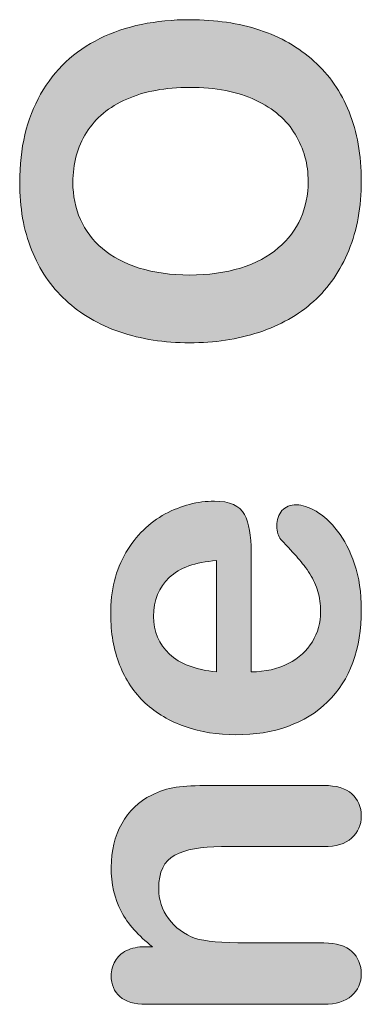
# Model space of a CAD drawing. Units: millimetres. Extents: x 0 to 483, y 0 to 304.
# Drawn here: x 245 to 247, y 40 to 45 of the extents above; entities that cross this region are included whole.
import ezdxf

# ---------------------------------------------------------------- set-up
doc = ezdxf.new("R2010")
doc.units = ezdxf.units.MM
doc.layers.add('Visible (ISO)', color=7, linetype='Continuous', lineweight=15)

msp = doc.modelspace()

# ---------------------------------------------------------------- hatches: boundary and pattern name
at = {"layer": 'Visible (ISO)', "true_color": 0xbababa}
h = msp.add_hatch(color=9, dxfattribs=at)
edge = h.paths.add_edge_path(flags=16)
edge.add_spline(control_points=[(246.8011, 44.9175), (246.6951, 44.9682), (246.5644, 44.9933), (246.409, 44.9933)], knot_values=[13, 13, 13, 13, 14, 14, 14, 14], degree=3, periodic=0)
edge.add_spline(control_points=[(246.409, 44.9933), (246.2651, 44.9933), (246.1408, 44.97), (246.0352, 44.9239)], knot_values=[0, 0, 0, 0, 1, 1, 1, 1], degree=3, periodic=0)
edge.add_spline(control_points=[(246.0352, 44.9239), (245.9301, 44.8773), (245.8501, 44.8111), (245.7962, 44.7248)], knot_values=[1, 1, 1, 1, 2, 2, 2, 2], degree=3, periodic=0)
edge.add_spline(control_points=[(245.7962, 44.7248), (245.7423, 44.6389), (245.7153, 44.5403), (245.7153, 44.4284), (245.7153, 44.349), (245.7304, 44.2759), (245.7601, 44.2083)], knot_values=[2, 2, 2, 2, 3, 3, 3, 4, 4, 4, 4], degree=3, periodic=0)
edge.add_spline(control_points=[(245.7601, 44.2083), (245.7902, 44.1412), (245.8336, 44.0832), (245.8908, 44.0344)], knot_values=[4, 4, 4, 4, 5, 5, 5, 5], degree=3, periodic=0)
edge.add_spline(control_points=[(245.8908, 44.0344), (245.9479, 43.986), (246.021, 43.9476), (246.1096, 43.9193)], knot_values=[5, 5, 5, 5, 6, 6, 6, 6], degree=3, periodic=0)
edge.add_spline(control_points=[(246.1096, 43.9193), (246.1983, 43.8914), (246.2984, 43.8773), (246.409, 43.8773), (246.5204, 43.8773), (246.6215, 43.8914), (246.7115, 43.9193)], knot_values=[6, 6, 6, 6, 7, 7, 7, 8, 8, 8, 8], degree=3, periodic=0)
edge.add_spline(control_points=[(246.7115, 43.9193), (246.8016, 43.9476), (246.8765, 43.9873), (246.9359, 44.0385)], knot_values=[8, 8, 8, 8, 9, 9, 9, 9], degree=3, periodic=0)
edge.add_spline(control_points=[(246.9359, 44.0385), (246.9953, 44.0896), (247.0396, 44.1485), (247.0689, 44.2152)], knot_values=[9, 9, 9, 9, 10, 10, 10, 10], degree=3, periodic=0)
edge.add_spline(control_points=[(247.0689, 44.2152), (247.0986, 44.2814), (247.1132, 44.3545), (247.1132, 44.4339), (247.1132, 44.5358), (247.0876, 44.6289), (247.0368, 44.7143)], knot_values=[10, 10, 10, 10, 11, 11, 11, 12, 12, 12, 12], degree=3, periodic=0)
edge.add_spline(control_points=[(247.0368, 44.7143), (246.9862, 44.7997), (246.9075, 44.8673), (246.8011, 44.9175)], knot_values=[12, 12, 12, 12, 13, 13, 13, 13], degree=3, periodic=0)
edge = h.paths.add_edge_path()
edge.add_spline(control_points=[(245.4699, 44.0271), (245.4228, 44.1449), (245.3995, 44.2787), (245.3995, 44.4284)], knot_values=[14, 14, 14, 14, 15, 15, 15, 15], degree=3, periodic=0)
edge.add_spline(control_points=[(245.3995, 44.4284), (245.3995, 44.6321), (245.4406, 44.8065), (245.5234, 44.9527)], knot_values=[0, 0, 0, 0, 1, 1, 1, 1], degree=3, periodic=0)
edge.add_spline(control_points=[(245.5234, 44.9527), (245.6061, 45.0983), (245.7231, 45.2088), (245.8753, 45.2837)], knot_values=[1, 1, 1, 1, 2, 2, 2, 2], degree=3, periodic=0)
edge.add_spline(control_points=[(245.8753, 45.2837), (246.0274, 45.3586), (246.2061, 45.396), (246.4118, 45.396), (246.5635, 45.396), (246.701, 45.3755), (246.8253, 45.3344)], knot_values=[2, 2, 2, 2, 3, 3, 3, 4, 4, 4, 4], degree=3, periodic=0)
edge.add_spline(control_points=[(246.8253, 45.3344), (246.9492, 45.2933), (247.0569, 45.2321), (247.1479, 45.1499)], knot_values=[4, 4, 4, 4, 5, 5, 5, 5], degree=3, periodic=0)
edge.add_spline(control_points=[(247.1479, 45.1499), (247.2389, 45.0677), (247.3083, 44.9668), (247.3568, 44.8476)], knot_values=[5, 5, 5, 5, 6, 6, 6, 6], degree=3, periodic=0)
edge.add_spline(control_points=[(247.3568, 44.8476), (247.4047, 44.728), (247.4289, 44.591), (247.4289, 44.4367), (247.4289, 44.2832), (247.4043, 44.1458), (247.3545, 44.0243)], knot_values=[6, 6, 6, 6, 7, 7, 7, 8, 8, 8, 8], degree=3, periodic=0)
edge.add_spline(control_points=[(247.3545, 44.0243), (247.3051, 43.9033), (247.2352, 43.8019), (247.1452, 43.7207)], knot_values=[8, 8, 8, 8, 9, 9, 9, 9], degree=3, periodic=0)
edge.add_spline(control_points=[(247.1452, 43.7207), (247.0551, 43.6394), (246.9464, 43.5782), (246.8198, 43.5366)], knot_values=[9, 9, 9, 9, 10, 10, 10, 10], degree=3, periodic=0)
edge.add_spline(control_points=[(246.8198, 43.5366), (246.6933, 43.4951), (246.5562, 43.4745), (246.409, 43.4745), (246.2582, 43.4745), (246.1197, 43.496), (245.9941, 43.5394)], knot_values=[10, 10, 10, 10, 11, 11, 11, 12, 12, 12, 12], degree=3, periodic=0)
edge.add_spline(control_points=[(245.9941, 43.5394), (245.868, 43.5828), (245.761, 43.6453), (245.6728, 43.7275)], knot_values=[12, 12, 12, 12, 13, 13, 13, 13], degree=3, periodic=0)
edge.add_spline(control_points=[(245.6728, 43.7275), (245.5841, 43.8097), (245.5165, 43.9092), (245.4699, 44.0271)], knot_values=[13, 13, 13, 13, 14, 14, 14, 14], degree=3, periodic=0)
h = msp.add_hatch(color=9, dxfattribs=at)
edge = h.paths.add_edge_path(flags=16)
edge.add_spline(control_points=[(246.2888, 41.6236), (246.3518, 41.5652), (246.4451, 41.5295), (246.568, 41.5172)], knot_values=[4, 4, 4, 4, 5, 5, 5, 5], degree=3, periodic=0)
edge.add_spline(control_points=[(246.568, 41.5172), (246.568, 41.5172), (246.568, 42.1793), (246.568, 42.1793)], knot_values=[0, 0, 0, 0, 1, 1, 1, 1], degree=3, periodic=0)
edge.add_spline(control_points=[(246.568, 42.1793), (246.4433, 42.1707), (246.3496, 42.1369), (246.2879, 42.0784)], knot_values=[1, 1, 1, 1, 2, 2, 2, 2], degree=3, periodic=0)
edge.add_spline(control_points=[(246.2879, 42.0784), (246.2257, 42.02), (246.1947, 41.9433), (246.1947, 41.8478), (246.1947, 41.7565), (246.2262, 41.6821), (246.2888, 41.6236)], knot_values=[2, 2, 2, 2, 3, 3, 3, 4, 4, 4, 4], degree=3, periodic=0)
edge = h.paths.add_edge_path()
edge.add_spline(control_points=[(246.7348, 42.4538), (246.7617, 42.4013), (246.7754, 42.3268), (246.7754, 42.2314)], knot_values=[25, 25, 25, 25, 26, 26, 26, 26], degree=3, periodic=0)
edge.add_spline(control_points=[(246.7754, 42.2314), (246.7754, 42.2314), (246.7754, 41.5172), (246.7754, 41.5172)], knot_values=[0, 0, 0, 0, 1, 1, 1, 1], degree=3, periodic=0)
edge.add_spline(control_points=[(246.7754, 41.5172), (246.8587, 41.5181), (246.9318, 41.535), (246.9953, 41.5675)], knot_values=[1, 1, 1, 1, 2, 2, 2, 2], degree=3, periodic=0)
edge.add_spline(control_points=[(246.9953, 41.5675), (247.0588, 41.5999), (247.1064, 41.6433), (247.1383, 41.6971)], knot_values=[2, 2, 2, 2, 3, 3, 3, 3], degree=3, periodic=0)
edge.add_spline(control_points=[(247.1383, 41.6971), (247.1707, 41.751), (247.1867, 41.8108), (247.1867, 41.8757), (247.1867, 41.9195), (247.1817, 41.9592), (247.1712, 41.9953)], knot_values=[3, 3, 3, 3, 4, 4, 4, 5, 5, 5, 5], degree=3, periodic=0)
edge.add_spline(control_points=[(247.1712, 41.9953), (247.1611, 42.0314), (247.1452, 42.0666), (247.1232, 42.1003)], knot_values=[5, 5, 5, 5, 6, 6, 6, 6], degree=3, periodic=0)
edge.add_spline(control_points=[(247.1232, 42.1003), (247.1013, 42.1346), (247.078, 42.1656), (247.0528, 42.194)], knot_values=[6, 6, 6, 6, 7, 7, 7, 7], degree=3, periodic=0)
edge.add_spline(control_points=[(247.0528, 42.194), (247.0277, 42.2227), (246.9939, 42.2597), (246.951, 42.3054)], knot_values=[7, 7, 7, 7, 8, 8, 8, 8], degree=3, periodic=0)
edge.add_spline(control_points=[(246.951, 42.3054), (246.935, 42.3241), (246.9267, 42.3506), (246.9267, 42.3853), (246.9267, 42.4227), (246.9373, 42.4533), (246.9578, 42.4766)], knot_values=[8, 8, 8, 8, 9, 9, 9, 10, 10, 10, 10], degree=3, periodic=0)
edge.add_spline(control_points=[(246.9578, 42.4766), (246.9784, 42.4994), (247.0072, 42.5113), (247.0446, 42.5113), (247.0776, 42.5113), (247.1164, 42.4981), (247.1607, 42.4725)], knot_values=[10, 10, 10, 10, 11, 11, 11, 12, 12, 12, 12], degree=3, periodic=0)
edge.add_spline(control_points=[(247.1607, 42.4725), (247.2046, 42.4465), (247.2471, 42.4077), (247.2877, 42.3551)], knot_values=[12, 12, 12, 12, 13, 13, 13, 13], degree=3, periodic=0)
edge.add_spline(control_points=[(247.2877, 42.3551), (247.3284, 42.3031), (247.3623, 42.2378), (247.3888, 42.1588)], knot_values=[13, 13, 13, 13, 14, 14, 14, 14], degree=3, periodic=0)
edge.add_spline(control_points=[(247.3888, 42.1588), (247.4157, 42.0798), (247.4289, 41.9889), (247.4289, 41.8866), (247.4289, 41.6519), (247.3623, 41.4693), (247.2284, 41.3391)], knot_values=[14, 14, 14, 14, 15, 15, 15, 16, 16, 16, 16], degree=3, periodic=0)
edge.add_spline(control_points=[(247.2284, 41.3391), (247.0945, 41.209), (246.9125, 41.1437), (246.6832, 41.1437), (246.5753, 41.1437), (246.4748, 41.1597), (246.3824, 41.1921)], knot_values=[16, 16, 16, 16, 17, 17, 17, 18, 18, 18, 18], degree=3, periodic=0)
edge.add_spline(control_points=[(246.3824, 41.1921), (246.2902, 41.2241), (246.2111, 41.2711), (246.1449, 41.3323)], knot_values=[18, 18, 18, 18, 19, 19, 19, 19], degree=3, periodic=0)
edge.add_spline(control_points=[(246.1449, 41.3323), (246.079, 41.3939), (246.0284, 41.4697), (245.9932, 41.5601)], knot_values=[19, 19, 19, 19, 20, 20, 20, 20], degree=3, periodic=0)
edge.add_spline(control_points=[(245.9932, 41.5601), (245.9579, 41.6501), (245.9401, 41.7501), (245.9401, 41.8597), (245.9401, 42.0026), (245.9703, 42.125), (246.0306, 42.2268)], knot_values=[20, 20, 20, 20, 21, 21, 21, 22, 22, 22, 22], degree=3, periodic=0)
edge.add_spline(control_points=[(246.0306, 42.2268), (246.0909, 42.3291), (246.1686, 42.4054), (246.2642, 42.4565)], knot_values=[22, 22, 22, 22, 23, 23, 23, 23], degree=3, periodic=0)
edge.add_spline(control_points=[(246.2642, 42.4565), (246.3596, 42.5072), (246.457, 42.5328), (246.5562, 42.5328), (246.6479, 42.5328), (246.7074, 42.5063), (246.7348, 42.4538)], knot_values=[23, 23, 23, 23, 24, 24, 24, 25, 25, 25, 25], degree=3, periodic=0)
h = msp.add_hatch(color=9, dxfattribs=at)
edge = h.paths.add_edge_path()
edge.add_spline(control_points=[(246.0338, 39.8598), (246.0644, 39.8753), (246.1014, 39.8831), (246.1449, 39.8831)], knot_values=[28, 28, 28, 28, 29, 29, 29, 29], degree=3, periodic=0)
edge.add_spline(control_points=[(246.1449, 39.8831), (246.1449, 39.8831), (246.1892, 39.8831), (246.1892, 39.8831)], knot_values=[0, 0, 0, 0, 1, 1, 1, 1], degree=3, periodic=0)
edge.add_spline(control_points=[(246.1892, 39.8831), (246.1042, 39.9474), (246.0421, 40.0178), (246.0023, 40.0936)], knot_values=[1, 1, 1, 1, 2, 2, 2, 2], degree=3, periodic=0)
edge.add_spline(control_points=[(246.0023, 40.0936), (245.9625, 40.1698), (245.9429, 40.2575), (245.9429, 40.3566), (245.9429, 40.4529), (245.9639, 40.5388), (246.006, 40.6146)], knot_values=[2, 2, 2, 2, 3, 3, 3, 4, 4, 4, 4], degree=3, periodic=0)
edge.add_spline(control_points=[(246.006, 40.6146), (246.0475, 40.6904), (246.1069, 40.747), (246.1837, 40.7845)], knot_values=[4, 4, 4, 4, 5, 5, 5, 5], degree=3, periodic=0)
edge.add_spline(control_points=[(246.1837, 40.7845), (246.2285, 40.8087), (246.2765, 40.8242), (246.3286, 40.8315)], knot_values=[5, 5, 5, 5, 6, 6, 6, 6], degree=3, periodic=0)
edge.add_spline(control_points=[(246.3286, 40.8315), (246.3802, 40.8383), (246.446, 40.842), (246.5265, 40.842)], knot_values=[6, 6, 6, 6, 7, 7, 7, 7], degree=3, periodic=0)
edge.add_spline(control_points=[(246.5265, 40.842), (246.5265, 40.842), (247.2069, 40.842), (247.2069, 40.842)], knot_values=[7, 7, 7, 7, 8, 8, 8, 8], degree=3, periodic=0)
edge.add_spline(control_points=[(247.2069, 40.842), (247.28, 40.842), (247.3353, 40.8251), (247.3728, 40.7918)], knot_values=[8, 8, 8, 8, 9, 9, 9, 9], degree=3, periodic=0)
edge.add_spline(control_points=[(247.3728, 40.7918), (247.4102, 40.7584), (247.4289, 40.715), (247.4289, 40.6612), (247.4289, 40.6068), (247.4098, 40.563), (247.3714, 40.5287)], knot_values=[9, 9, 9, 9, 10, 10, 10, 11, 11, 11, 11], degree=3, periodic=0)
edge.add_spline(control_points=[(247.3714, 40.5287), (247.333, 40.495), (247.2781, 40.4781), (247.2069, 40.4781)], knot_values=[11, 11, 11, 11, 12, 12, 12, 12], degree=3, periodic=0)
edge.add_spline(control_points=[(247.2069, 40.4781), (247.2069, 40.4781), (246.5977, 40.4781), (246.5977, 40.4781)], knot_values=[12, 12, 12, 12, 13, 13, 13, 13], degree=3, periodic=0)
edge.add_spline(control_points=[(246.5977, 40.4781), (246.4771, 40.4781), (246.3847, 40.4612), (246.3208, 40.4278)], knot_values=[13, 13, 13, 13, 14, 14, 14, 14], degree=3, periodic=0)
edge.add_spline(control_points=[(246.3208, 40.4278), (246.2573, 40.3945), (246.2253, 40.3278), (246.2253, 40.2283), (246.2253, 40.163), (246.2444, 40.1036), (246.2834, 40.0502)], knot_values=[14, 14, 14, 14, 15, 15, 15, 16, 16, 16, 16], degree=3, periodic=0)
edge.add_spline(control_points=[(246.2834, 40.0502), (246.3222, 39.9968), (246.3756, 39.9575), (246.4437, 39.9328)], knot_values=[16, 16, 16, 16, 17, 17, 17, 17], degree=3, periodic=0)
edge.add_spline(control_points=[(246.4437, 39.9328), (246.4981, 39.915), (246.5995, 39.9059), (246.749, 39.9059)], knot_values=[17, 17, 17, 17, 18, 18, 18, 18], degree=3, periodic=0)
edge.add_spline(control_points=[(246.749, 39.9059), (246.749, 39.9059), (247.2069, 39.9059), (247.2069, 39.9059)], knot_values=[18, 18, 18, 18, 19, 19, 19, 19], degree=3, periodic=0)
edge.add_spline(control_points=[(247.2069, 39.9059), (247.2809, 39.9059), (247.3362, 39.8885), (247.3732, 39.8543)], knot_values=[19, 19, 19, 19, 20, 20, 20, 20], degree=3, periodic=0)
edge.add_spline(control_points=[(247.3732, 39.8543), (247.4102, 39.82), (247.4289, 39.7758), (247.4289, 39.7214), (247.4289, 39.6684), (247.4098, 39.6255), (247.3714, 39.5913)], knot_values=[20, 20, 20, 20, 21, 21, 21, 22, 22, 22, 22], degree=3, periodic=0)
edge.add_spline(control_points=[(247.3714, 39.5913), (247.333, 39.5575), (247.2781, 39.5406), (247.2069, 39.5406)], knot_values=[22, 22, 22, 22, 23, 23, 23, 23], degree=3, periodic=0)
edge.add_spline(control_points=[(247.2069, 39.5406), (247.2069, 39.5406), (246.1504, 39.5406), (246.1504, 39.5406)], knot_values=[23, 23, 23, 23, 24, 24, 24, 24], degree=3, periodic=0)
edge.add_spline(control_points=[(246.1504, 39.5406), (246.0809, 39.5406), (246.0288, 39.5557), (245.9946, 39.5863)], knot_values=[24, 24, 24, 24, 25, 25, 25, 25], degree=3, periodic=0)
edge.add_spline(control_points=[(245.9946, 39.5863), (245.9602, 39.6164), (245.9429, 39.6579), (245.9429, 39.7105), (245.9429, 39.7424), (245.9506, 39.7716), (245.9657, 39.7977)], knot_values=[25, 25, 25, 25, 26, 26, 26, 27, 27, 27, 27], degree=3, periodic=0)
edge.add_spline(control_points=[(245.9657, 39.7977), (245.9808, 39.8232), (246.0037, 39.8442), (246.0338, 39.8598)], knot_values=[27, 27, 27, 27, 28, 28, 28, 28], degree=3, periodic=0)

# ---------------------------------------------------------------- linework, layer by layer
at = {"layer": 'Visible (ISO)'}
for points, knots in [([(245.8753, 45.2837), (246.0274, 45.3586), (246.2061, 45.396), (246.4118, 45.396), (246.5635, 45.396), (246.701, 45.3755), (246.8253, 45.3344)], [2, 2, 2, 2, 3, 3, 3, 4, 4, 4, 4]), ([(247.3568, 44.8476), (247.4047, 44.728), (247.4289, 44.591), (247.4289, 44.4367), (247.4289, 44.2832), (247.4043, 44.1458), (247.3545, 44.0243)], [6, 6, 6, 6, 7, 7, 7, 8, 8, 8, 8]), ([(245.7962, 44.7248), (245.7423, 44.6389), (245.7153, 44.5403), (245.7153, 44.4284), (245.7153, 44.349), (245.7304, 44.2759), (245.7601, 44.2083)], [2, 2, 2, 2, 3, 3, 3, 4, 4, 4, 4]), ([(247.0689, 44.2152), (247.0986, 44.2814), (247.1132, 44.3545), (247.1132, 44.4339), (247.1132, 44.5358), (247.0876, 44.6289), (247.0368, 44.7143)], [10, 10, 10, 10, 11, 11, 11, 12, 12, 12, 12]), ([(246.1096, 43.9193), (246.1983, 43.8914), (246.2984, 43.8773), (246.409, 43.8773), (246.5204, 43.8773), (246.6215, 43.8914), (246.7115, 43.9193)], [6, 6, 6, 6, 7, 7, 7, 8, 8, 8, 8]), ([(246.8198, 43.5366), (246.6933, 43.4951), (246.5562, 43.4745), (246.409, 43.4745), (246.2582, 43.4745), (246.1197, 43.496), (245.9941, 43.5394)], [10, 10, 10, 10, 11, 11, 11, 12, 12, 12, 12]), ([(246.2642, 42.4565), (246.3596, 42.5072), (246.457, 42.5328), (246.5562, 42.5328), (246.6479, 42.5328), (246.7074, 42.5063), (246.7348, 42.4538)], [23, 23, 23, 23, 24, 24, 24, 25, 25, 25, 25]), ([(246.9578, 42.4766), (246.9784, 42.4994), (247.0072, 42.5113), (247.0446, 42.5113), (247.0776, 42.5113), (247.1164, 42.4981), (247.1607, 42.4725)], [10, 10, 10, 10, 11, 11, 11, 12, 12, 12, 12]), ([(246.951, 42.3054), (246.935, 42.3241), (246.9267, 42.3506), (246.9267, 42.3853), (246.9267, 42.4227), (246.9373, 42.4533), (246.9578, 42.4766)], [8, 8, 8, 8, 9, 9, 9, 10, 10, 10, 10]), ([(245.9932, 41.5601), (245.9579, 41.6501), (245.9401, 41.7501), (245.9401, 41.8597), (245.9401, 42.0026), (245.9703, 42.125), (246.0306, 42.2268)], [20, 20, 20, 20, 21, 21, 21, 22, 22, 22, 22]), ([(247.3888, 42.1588), (247.4157, 42.0798), (247.4289, 41.9889), (247.4289, 41.8866), (247.4289, 41.6519), (247.3623, 41.4693), (247.2284, 41.3391)], [14, 14, 14, 14, 15, 15, 15, 16, 16, 16, 16]), ([(246.2879, 42.0784), (246.2257, 42.02), (246.1947, 41.9433), (246.1947, 41.8478), (246.1947, 41.7565), (246.2262, 41.6821), (246.2888, 41.6236)], [2, 2, 2, 2, 3, 3, 3, 4, 4, 4, 4]), ([(247.1383, 41.6971), (247.1707, 41.751), (247.1867, 41.8108), (247.1867, 41.8757), (247.1867, 41.9195), (247.1817, 41.9592), (247.1712, 41.9953)], [3, 3, 3, 3, 4, 4, 4, 5, 5, 5, 5]), ([(247.2284, 41.3391), (247.0945, 41.209), (246.9125, 41.1437), (246.6832, 41.1437), (246.5753, 41.1437), (246.4748, 41.1597), (246.3824, 41.1921)], [16, 16, 16, 16, 17, 17, 17, 18, 18, 18, 18]), ([(247.3728, 40.7918), (247.4102, 40.7584), (247.4289, 40.715), (247.4289, 40.6612), (247.4289, 40.6068), (247.4098, 40.563), (247.3714, 40.5287)], [9, 9, 9, 9, 10, 10, 10, 11, 11, 11, 11]), ([(246.0023, 40.0936), (245.9625, 40.1698), (245.9429, 40.2575), (245.9429, 40.3566), (245.9429, 40.4529), (245.9639, 40.5388), (246.006, 40.6146)], [2, 2, 2, 2, 3, 3, 3, 4, 4, 4, 4]), ([(246.3208, 40.4278), (246.2573, 40.3945), (246.2253, 40.3278), (246.2253, 40.2283), (246.2253, 40.163), (246.2444, 40.1036), (246.2834, 40.0502)], [14, 14, 14, 14, 15, 15, 15, 16, 16, 16, 16]), ([(247.3732, 39.8543), (247.4102, 39.82), (247.4289, 39.7758), (247.4289, 39.7214), (247.4289, 39.6684), (247.4098, 39.6255), (247.3714, 39.5913)], [20, 20, 20, 20, 21, 21, 21, 22, 22, 22, 22]), ([(245.9946, 39.5863), (245.9602, 39.6164), (245.9429, 39.6579), (245.9429, 39.7105), (245.9429, 39.7424), (245.9506, 39.7716), (245.9657, 39.7977)], [25, 25, 25, 25, 26, 26, 26, 27, 27, 27, 27])]:
    msp.add_open_spline(points, degree=3, knots=knots, dxfattribs=at)
for points in [[(246.8253, 45.3344), (246.9492, 45.2933), (247.0569, 45.2321), (247.1479, 45.1499)], [(245.5234, 44.9527), (245.6061, 45.0983), (245.7231, 45.2088), (245.8753, 45.2837)], [(247.1479, 45.1499), (247.2389, 45.0677), (247.3083, 44.9668), (247.3568, 44.8476)], [(246.409, 44.9933), (246.2651, 44.9933), (246.1408, 44.97), (246.0352, 44.9239)], [(246.8011, 44.9175), (246.6951, 44.9682), (246.5644, 44.9933), (246.409, 44.9933)], [(245.3995, 44.4284), (245.3995, 44.6321), (245.4406, 44.8065), (245.5234, 44.9527)], [(246.0352, 44.9239), (245.9301, 44.8773), (245.8501, 44.8111), (245.7962, 44.7248)], [(247.0368, 44.7143), (246.9862, 44.7997), (246.9075, 44.8673), (246.8011, 44.9175)], [(245.4699, 44.0271), (245.4228, 44.1449), (245.3995, 44.2787), (245.3995, 44.4284)], [(245.7601, 44.2083), (245.7902, 44.1412), (245.8336, 44.0832), (245.8908, 44.0344)], [(246.9359, 44.0385), (246.9953, 44.0896), (247.0396, 44.1485), (247.0689, 44.2152)], [(245.8908, 44.0344), (245.9479, 43.986), (246.021, 43.9476), (246.1096, 43.9193)], [(246.7115, 43.9193), (246.8016, 43.9476), (246.8765, 43.9873), (246.9359, 44.0385)], [(245.6728, 43.7275), (245.5841, 43.8097), (245.5165, 43.9092), (245.4699, 44.0271)], [(247.3545, 44.0243), (247.3051, 43.9033), (247.2352, 43.8019), (247.1452, 43.7207)], [(245.9941, 43.5394), (245.868, 43.5828), (245.761, 43.6453), (245.6728, 43.7275)], [(247.1452, 43.7207), (247.0551, 43.6394), (246.9464, 43.5782), (246.8198, 43.5366)], [(246.0306, 42.2268), (246.0909, 42.3291), (246.1686, 42.4054), (246.2642, 42.4565)], [(246.7348, 42.4538), (246.7617, 42.4013), (246.7754, 42.3268), (246.7754, 42.2314)], [(247.1607, 42.4725), (247.2046, 42.4465), (247.2471, 42.4077), (247.2877, 42.3551)], [(247.2877, 42.3551), (247.3284, 42.3031), (247.3623, 42.2378), (247.3888, 42.1588)], [(247.0528, 42.194), (247.0277, 42.2227), (246.9939, 42.2597), (246.951, 42.3054)], [(246.7754, 42.2314), (246.7754, 42.2314), (246.7754, 41.5172), (246.7754, 41.5172)], [(246.568, 42.1793), (246.4433, 42.1707), (246.3496, 42.1369), (246.2879, 42.0784)], [(246.568, 41.5172), (246.568, 41.5172), (246.568, 42.1793), (246.568, 42.1793)], [(247.1232, 42.1003), (247.1013, 42.1346), (247.078, 42.1656), (247.0528, 42.194)], [(247.1712, 41.9953), (247.1611, 42.0314), (247.1452, 42.0666), (247.1232, 42.1003)], [(246.9953, 41.5675), (247.0588, 41.5999), (247.1064, 41.6433), (247.1383, 41.6971)], [(246.2888, 41.6236), (246.3518, 41.5652), (246.4451, 41.5295), (246.568, 41.5172)], [(246.1449, 41.3323), (246.079, 41.3939), (246.0284, 41.4697), (245.9932, 41.5601)], [(246.7754, 41.5172), (246.8587, 41.5181), (246.9318, 41.535), (246.9953, 41.5675)], [(246.3824, 41.1921), (246.2902, 41.2241), (246.2111, 41.2711), (246.1449, 41.3323)], [(246.1837, 40.7845), (246.2285, 40.8087), (246.2765, 40.8242), (246.3286, 40.8315)], [(246.3286, 40.8315), (246.3802, 40.8383), (246.446, 40.842), (246.5265, 40.842)], [(246.5265, 40.842), (246.5265, 40.842), (247.2069, 40.842), (247.2069, 40.842)], [(247.2069, 40.842), (247.28, 40.842), (247.3353, 40.8251), (247.3728, 40.7918)], [(246.006, 40.6146), (246.0475, 40.6904), (246.1069, 40.747), (246.1837, 40.7845)], [(247.3714, 40.5287), (247.333, 40.495), (247.2781, 40.4781), (247.2069, 40.4781)], [(246.5977, 40.4781), (246.4771, 40.4781), (246.3847, 40.4612), (246.3208, 40.4278)], [(247.2069, 40.4781), (247.2069, 40.4781), (246.5977, 40.4781), (246.5977, 40.4781)], [(246.1892, 39.8831), (246.1042, 39.9474), (246.0421, 40.0178), (246.0023, 40.0936)], [(246.2834, 40.0502), (246.3222, 39.9968), (246.3756, 39.9575), (246.4437, 39.9328)], [(246.0338, 39.8598), (246.0644, 39.8753), (246.1014, 39.8831), (246.1449, 39.8831)], [(246.1449, 39.8831), (246.1449, 39.8831), (246.1892, 39.8831), (246.1892, 39.8831)], [(246.4437, 39.9328), (246.4981, 39.915), (246.5995, 39.9059), (246.749, 39.9059)], [(246.749, 39.9059), (246.749, 39.9059), (247.2069, 39.9059), (247.2069, 39.9059)], [(247.2069, 39.9059), (247.2809, 39.9059), (247.3362, 39.8885), (247.3732, 39.8543)], [(245.9657, 39.7977), (245.9808, 39.8232), (246.0037, 39.8442), (246.0338, 39.8598)], [(246.1504, 39.5406), (246.0809, 39.5406), (246.0288, 39.5557), (245.9946, 39.5863)], [(247.3714, 39.5913), (247.333, 39.5575), (247.2781, 39.5406), (247.2069, 39.5406)], [(247.2069, 39.5406), (247.2069, 39.5406), (246.1504, 39.5406), (246.1504, 39.5406)]]:
    msp.add_open_spline(points, degree=3, dxfattribs=at)

doc.saveas('drawing.dxf')
